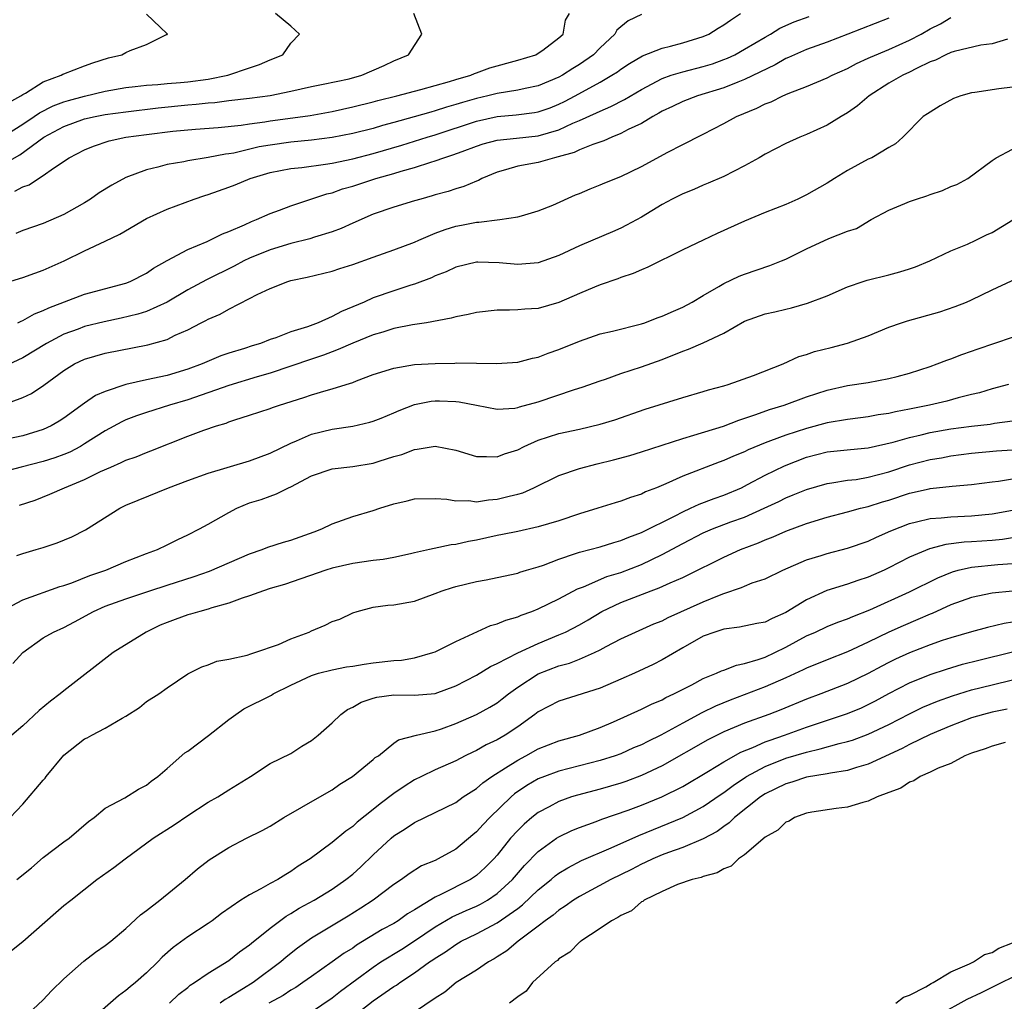
# Model space of a CAD drawing. Units: inches. Extents: x 2583000 to 2586000, y 1533000 to 1536000.
# Drawn here: x 2584775 to 2584870, y 1533511 to 1533606 of the extents above; entities that cross this region are included whole.
import ezdxf

# ---------------------------------------------------------------- set-up
doc = ezdxf.new("R2010")
doc.units = ezdxf.units.IN
doc.header["$MEASUREMENT"] = 0
doc.layers.add('LD25831533_2ft', color=253, linetype='Continuous')

msp = doc.modelspace()

# ---------------------------------------------------------------- linework, layer by layer
at = {"layer": 'LD25831533_2ft'}
for points, elevation in [([(2584773, 1533580.762), (2584775, 1533581.379), (2584776.184, 1533581.816), (2584777, 1533582.082), (2584779.008, 1533583), (2584781, 1533583.971), (2584783, 1533584.898), (2584784.406, 1533585.594), (2584787, 1533587.094), (2584789, 1533588.03), (2584791.612, 1533589), (2584792.66, 1533589.34), (2584793, 1533589.43), (2584795, 1533590.144), (2584795.614, 1533590.386), (2584797.044, 1533591), (2584799, 1533591.573), (2584801, 1533591.965), (2584802.072, 1533592.072), (2584804.37, 1533592.37), (2584805, 1533592.476), (2584807, 1533592.891), (2584809, 1533593.398), (2584811.782, 1533594.218), (2584814.215, 1533595), (2584815, 1533595.237), (2584819, 1533596.559), (2584821, 1533597.002), (2584822.849, 1533597.151), (2584824.619, 1533597.381), (2584825, 1533597.455), (2584826.141, 1533597.859), (2584827, 1533598.193), (2584827.545, 1533598.455), (2584828.575, 1533599), (2584831, 1533600.345), (2584832.146, 1533601), (2584832.665, 1533601.335), (2584833, 1533601.594), (2584833.843, 1533602.157), (2584835.106, 1533602.894), (2584837, 1533603.639), (2584837.833, 1533603.833), (2584839, 1533604.149), (2584841, 1533604.756), (2584841.552, 1533605), (2584842.444, 1533605.556), (2584843, 1533605.88), (2584843.644, 1533606.356), (2584844.619, 1533607)], 7550), ([(2584773, 1533592.317), (2584774.718, 1533593.282), (2584777.043, 1533595), (2584779, 1533596.044), (2584781, 1533596.771), (2584782.015, 1533597), (2584783, 1533597.189), (2584785, 1533597.467), (2584788.15, 1533597.85), (2584791, 1533598.121), (2584791.816, 1533598.184), (2584793, 1533598.325), (2584793.627, 1533598.373), (2584795, 1533598.556), (2584797, 1533598.788), (2584799, 1533599.044), (2584801, 1533599.451), (2584803, 1533599.907), (2584804.124, 1533600.124), (2584806.67, 1533600.67), (2584807.9, 1533601), (2584810.061, 1533601.939), (2584811, 1533602.398), (2584812.412, 1533603), (2584813.706, 1533605), (2584812.922, 1533607)], 7544), ([(2584773, 1533594.983), (2584775, 1533596.275), (2584776.101, 1533597), (2584776.627, 1533597.374), (2584777.955, 1533598.045), (2584779, 1533598.433), (2584779.431, 1533598.569), (2584781, 1533598.991), (2584783, 1533599.45), (2584785, 1533599.81), (2584785.902, 1533599.902), (2584787, 1533600.055), (2584788.112, 1533600.112), (2584789, 1533600.204), (2584790.3, 1533600.3), (2584791, 1533600.368), (2584793, 1533600.635), (2584794.89, 1533601), (2584797, 1533601.733), (2584797.962, 1533602.038), (2584799, 1533602.506), (2584800.237, 1533603), (2584801, 1533604.101), (2584801.837, 1533605), (2584801, 1533605.761), (2584799.526, 1533607)], 7542), ([(2584773, 1533569.008), (2584775, 1533569.742), (2584775.851, 1533570.149), (2584777.043, 1533570.957), (2584779, 1533572.375), (2584780.028, 1533573), (2584781, 1533573.46), (2584783, 1533574.062), (2584787.141, 1533574.859), (2584789, 1533575.389), (2584789.783, 1533575.783), (2584791, 1533576.315), (2584792.311, 1533577), (2584792.775, 1533577.225), (2584793, 1533577.361), (2584794.165, 1533577.835), (2584795, 1533578.318), (2584797, 1533579.342), (2584797.732, 1533579.732), (2584799, 1533580.331), (2584800.712, 1533581), (2584801, 1533581.085), (2584802.589, 1533581.411), (2584805, 1533582.007), (2584805.739, 1533582.261), (2584807, 1533582.653), (2584809, 1533583.367), (2584811, 1533584.058), (2584813, 1533584.806), (2584813.421, 1533585), (2584815, 1533585.671), (2584815.956, 1533586.044), (2584817, 1533586.366), (2584817.543, 1533586.457), (2584819, 1533586.762), (2584819.242, 1533586.758), (2584821.279, 1533587), (2584823, 1533587.258), (2584823.38, 1533587.38), (2584825, 1533587.838), (2584826.404, 1533588.404), (2584828.61, 1533589.39), (2584829, 1533589.544), (2584830.014, 1533589.986), (2584831, 1533590.363), (2584831.441, 1533590.559), (2584833, 1533591.188), (2584835, 1533592.166), (2584836.858, 1533593.142), (2584837.508, 1533593.508), (2584839, 1533594.288), (2584839.484, 1533594.516), (2584840.404, 1533595), (2584841, 1533595.286), (2584843, 1533596.308), (2584844.228, 1533597), (2584846.191, 1533597.809), (2584847, 1533598.218), (2584847.572, 1533598.428), (2584848.698, 1533599), (2584849.239, 1533599.239), (2584851, 1533599.927), (2584853, 1533600.741), (2584853.502, 1533601), (2584855, 1533601.661), (2584855.866, 1533602.134), (2584857, 1533602.65), (2584857.228, 1533602.772), (2584859, 1533603.493), (2584861, 1533604.399), (2584862.12, 1533605), (2584863, 1533605.51), (2584863.994, 1533606.006), (2584865, 1533606.609)], 7556), ([(2584859, 1533606.53), (2584855.018, 1533605), (2584853, 1533604.204), (2584851, 1533603.496), (2584849.834, 1533603), (2584849.268, 1533602.732), (2584849, 1533602.626), (2584847.972, 1533602.028), (2584845, 1533600.582), (2584844.334, 1533600.334), (2584843, 1533599.79), (2584840.448, 1533599), (2584839, 1533598.458), (2584838.022, 1533597.978), (2584837, 1533597.505), (2584836.69, 1533597.311), (2584836.102, 1533597), (2584835, 1533596.333), (2584833.73, 1533595.73), (2584833, 1533595.342), (2584832.121, 1533595), (2584831.359, 1533594.641), (2584830.291, 1533594.291), (2584829, 1533593.759), (2584828.488, 1533593.512), (2584826.925, 1533593.075), (2584826.562, 1533593), (2584825, 1533592.545), (2584823, 1533592.178), (2584821.823, 1533591.823), (2584821, 1533591.614), (2584819.537, 1533591), (2584819.192, 1533590.808), (2584819, 1533590.744), (2584817.789, 1533590.211), (2584817, 1533589.981), (2584816.269, 1533589.731), (2584815, 1533589.389), (2584814.708, 1533589.292), (2584813.603, 1533589), (2584813, 1533588.816), (2584811, 1533588.202), (2584809, 1533587.521), (2584807, 1533586.662), (2584805.868, 1533586.132), (2584805, 1533585.821), (2584803.296, 1533585.296), (2584802.854, 1533585.146), (2584801, 1533584.671), (2584799, 1533584.076), (2584797, 1533583.273), (2584796.441, 1533583), (2584795.502, 1533582.498), (2584792.83, 1533581.17), (2584791, 1533580.178), (2584788.995, 1533579), (2584787, 1533578.097), (2584786.172, 1533577.828), (2584784.557, 1533577.443), (2584782.9, 1533577.1), (2584781, 1533576.622), (2584780.381, 1533576.381), (2584779, 1533575.879), (2584777.301, 1533575), (2584775, 1533573.592), (2584773, 1533572.647)], 7554), ([(2584773.652, 1533598.348), (2584774.833, 1533599), (2584775, 1533599.124), (2584775.28, 1533599.28), (2584777, 1533600.363), (2584778.735, 1533601), (2584778.901, 1533601.099), (2584779, 1533601.139), (2584781, 1533601.926), (2584781.786, 1533602.214), (2584783.321, 1533602.679), (2584784.624, 1533603), (2584785, 1533603.214), (2584785.417, 1533603.417), (2584787, 1533603.971), (2584788.958, 1533604.958), (2584789, 1533604.966), (2584789.04, 1533605), (2584789, 1533605.018), (2584788.339, 1533605.661), (2584787, 1533606.921)], 7540), ([(2584774.24, 1533589.76), (2584775, 1533590.187), (2584775.614, 1533590.386), (2584776.544, 1533591), (2584777, 1533591.272), (2584777.987, 1533591.987), (2584779.502, 1533593), (2584781, 1533593.766), (2584781.874, 1533594.127), (2584783.373, 1533594.627), (2584785.008, 1533594.992), (2584787, 1533595.267), (2584789.566, 1533595.566), (2584791.772, 1533595.772), (2584793.95, 1533595.95), (2584796.175, 1533596.175), (2584797, 1533596.304), (2584798.483, 1533596.483), (2584799, 1533596.571), (2584802.17, 1533597), (2584802.889, 1533597.111), (2584805, 1533597.496), (2584807, 1533597.93), (2584809, 1533598.437), (2584809.439, 1533598.561), (2584811.27, 1533599), (2584813.613, 1533599.613), (2584816.393, 1533600.393), (2584817, 1533600.59), (2584818.45, 1533601), (2584818.825, 1533601.175), (2584819, 1533601.228), (2584820.286, 1533601.714), (2584823, 1533602.454), (2584824.775, 1533603), (2584825, 1533603.136), (2584825.451, 1533603.451), (2584827, 1533604.62), (2584827.417, 1533605), (2584827.649, 1533606.351), (2584828.016, 1533607)], 7546), ([(2584835, 1533606.895), (2584833.706, 1533606.294), (2584833, 1533605.715), (2584832.623, 1533605.377), (2584832.41, 1533605), (2584831, 1533603.667), (2584830.35, 1533603), (2584829, 1533602.046), (2584828.347, 1533601.653), (2584827.35, 1533601), (2584827, 1533600.808), (2584825, 1533599.982), (2584823.716, 1533599.716), (2584823, 1533599.542), (2584821, 1533599.219), (2584820.12, 1533599), (2584819, 1533598.75), (2584817.642, 1533598.359), (2584817, 1533598.151), (2584816.102, 1533597.898), (2584815, 1533597.537), (2584814.567, 1533597.433), (2584812.961, 1533596.961), (2584811, 1533596.416), (2584809.88, 1533596.12), (2584809, 1533595.848), (2584807, 1533595.343), (2584805, 1533594.958), (2584803, 1533594.71), (2584801, 1533594.516), (2584799, 1533594.237), (2584797.947, 1533594.052), (2584795.46, 1533593.46), (2584795, 1533593.38), (2584794.656, 1533593.344), (2584793, 1533593.017), (2584791, 1533592.703), (2584790.619, 1533592.619), (2584789, 1533592.357), (2584788.089, 1533592.089), (2584787, 1533591.841), (2584785, 1533591.07), (2584783.649, 1533590.351), (2584782.417, 1533589.583), (2584781.583, 1533589), (2584781, 1533588.645), (2584779, 1533587.485), (2584777, 1533586.623), (2584775, 1533585.954), (2584774.337, 1533585.662)], 7548), ([(2584774.536, 1533577), (2584774.839, 1533577.161), (2584775, 1533577.216), (2584776.142, 1533577.858), (2584777, 1533578.174), (2584777.55, 1533578.45), (2584781, 1533579.759), (2584785, 1533580.838), (2584785.417, 1533581), (2584787, 1533581.82), (2584787.698, 1533582.302), (2584789, 1533583.031), (2584791, 1533584.113), (2584792.879, 1533584.879), (2584793.145, 1533585), (2584794.377, 1533585.623), (2584795, 1533585.863), (2584796.51, 1533586.51), (2584797.175, 1533586.825), (2584797.67, 1533587), (2584799, 1533587.589), (2584799.918, 1533587.918), (2584801, 1533588.332), (2584804.509, 1533589.491), (2584805, 1533589.593), (2584806.028, 1533589.972), (2584807, 1533590.256), (2584809.25, 1533591), (2584811, 1533591.467), (2584811.692, 1533591.691), (2584813, 1533592.05), (2584814.578, 1533592.577), (2584815, 1533592.694), (2584815.829, 1533593), (2584816.725, 1533593.275), (2584817.624, 1533593.624), (2584819, 1533594.127), (2584819.664, 1533594.336), (2584821, 1533594.701), (2584822.891, 1533594.89), (2584825, 1533595.128), (2584827, 1533595.723), (2584828.346, 1533596.346), (2584829, 1533596.615), (2584830.651, 1533597.349), (2584831, 1533597.536), (2584832.033, 1533597.967), (2584833.355, 1533598.645), (2584835, 1533599.612), (2584837, 1533600.68), (2584837.894, 1533601), (2584839, 1533601.35), (2584841, 1533601.851), (2584841.878, 1533602.122), (2584843, 1533602.521), (2584843.342, 1533602.658), (2584844.056, 1533603), (2584845, 1533603.518), (2584847, 1533604.711), (2584847.533, 1533605), (2584848.436, 1533605.564), (2584849.819, 1533606.181), (2584851.282, 1533606.718)], 7552), ([(2584870.5, 1533604.5), (2584869, 1533604.037), (2584867.914, 1533603.915), (2584865.312, 1533603.312), (2584865, 1533603.214), (2584864.515, 1533603), (2584863.519, 1533602.48), (2584863, 1533602.297), (2584861.666, 1533601.666), (2584861, 1533601.314), (2584860.335, 1533601), (2584859, 1533600.233), (2584857.097, 1533599), (2584855.954, 1533598.046), (2584855, 1533597.364), (2584854.368, 1533597), (2584853, 1533596.153), (2584851, 1533595.252), (2584850.361, 1533595), (2584849, 1533594.395), (2584847, 1533593.351), (2584846.41, 1533593), (2584845, 1533592.215), (2584843, 1533591.193), (2584841.477, 1533590.523), (2584841, 1533590.335), (2584840.067, 1533589.933), (2584839, 1533589.509), (2584837.972, 1533589), (2584837, 1533588.462), (2584835, 1533587.252), (2584833.547, 1533586.453), (2584833, 1533586.18), (2584832.187, 1533585.813), (2584830.297, 1533585), (2584829, 1533584.465), (2584827, 1533583.518), (2584825, 1533582.798), (2584823, 1533582.64), (2584821.204, 1533582.796), (2584819.135, 1533582.865), (2584819, 1533582.858), (2584817, 1533582.396), (2584816.068, 1533581.932), (2584815, 1533581.538), (2584814.646, 1533581.354), (2584813, 1533580.748), (2584812.644, 1533580.644), (2584811, 1533580.103), (2584809, 1533579.399), (2584808.114, 1533579), (2584805.916, 1533578.084), (2584805, 1533577.592), (2584803.656, 1533577), (2584802.612, 1533576.612), (2584801, 1533576.106), (2584799.538, 1533575.538), (2584799, 1533575.362), (2584798.064, 1533575), (2584797.248, 1533574.752), (2584796.497, 1533574.497), (2584795, 1533574.044), (2584794.218, 1533573.782), (2584792.404, 1533573), (2584791, 1533572.49), (2584789, 1533571.894), (2584787, 1533571.476), (2584785, 1533571.023), (2584783, 1533570.328), (2584782.073, 1533569.927), (2584781, 1533569.183), (2584779, 1533567.756), (2584778.544, 1533567.457), (2584777.774, 1533567), (2584777, 1533566.638), (2584775, 1533566.03), (2584773, 1533565.598)], 7558), ([(2584871, 1533599.849), (2584869.674, 1533599.674), (2584867.333, 1533599.333), (2584867, 1533599.302), (2584865.975, 1533599), (2584865.253, 1533598.747), (2584863.956, 1533598.043), (2584863, 1533597.438), (2584862.745, 1533597.254), (2584862.314, 1533597), (2584860.364, 1533595), (2584859.636, 1533594.364), (2584859, 1533594.006), (2584857.334, 1533593), (2584857, 1533592.861), (2584855, 1533591.774), (2584853.716, 1533591), (2584853, 1533590.55), (2584851, 1533589.4), (2584850.173, 1533589), (2584849, 1533588.48), (2584847, 1533587.685), (2584845, 1533586.849), (2584842.338, 1533585.662), (2584840.979, 1533585.021), (2584839, 1533584.056), (2584835.627, 1533582.373), (2584835, 1533582.134), (2584834.215, 1533581.785), (2584833, 1533581.381), (2584832.727, 1533581.273), (2584831, 1533580.66), (2584830.441, 1533580.441), (2584829, 1533579.837), (2584827, 1533578.967), (2584825, 1533578.387), (2584823.689, 1533578.311), (2584823, 1533578.241), (2584822.215, 1533578.215), (2584821, 1533578.221), (2584819, 1533577.987), (2584818.21, 1533577.79), (2584817, 1533577.562), (2584816.566, 1533577.434), (2584814.147, 1533577), (2584812.79, 1533576.79), (2584811, 1533576.434), (2584809.914, 1533576.086), (2584809, 1533575.837), (2584807, 1533575.031), (2584805.607, 1533574.393), (2584805, 1533574.178), (2584804.155, 1533573.845), (2584803, 1533573.469), (2584799, 1533572.093), (2584797.739, 1533571.739), (2584795, 1533570.912), (2584791, 1533569.509), (2584789.251, 1533569), (2584787, 1533568.307), (2584786.025, 1533567.975), (2584785, 1533567.574), (2584784.609, 1533567.391), (2584783, 1533566.507), (2584781, 1533565.24), (2584780.593, 1533565), (2584779.558, 1533564.442), (2584779, 1533564.219), (2584778.119, 1533563.881), (2584777, 1533563.537), (2584774.851, 1533563), (2584773, 1533562.514)], 7560), ([(2584774.697, 1533559.303), (2584776.195, 1533559.805), (2584777.63, 1533560.37), (2584779.061, 1533561), (2584781, 1533561.782), (2584782.556, 1533562.556), (2584783.537, 1533563), (2584784.563, 1533563.437), (2584785, 1533563.665), (2584785.996, 1533564.004), (2584787, 1533564.419), (2584787.431, 1533564.569), (2584791, 1533565.989), (2584792.581, 1533566.581), (2584793.79, 1533567), (2584794.728, 1533567.273), (2584795, 1533567.385), (2584795.582, 1533567.582), (2584797, 1533568.02), (2584799, 1533568.666), (2584799.237, 1533568.763), (2584799.917, 1533569), (2584802.26, 1533569.74), (2584803, 1533569.999), (2584804.423, 1533570.423), (2584805, 1533570.573), (2584806.358, 1533571), (2584807, 1533571.213), (2584807.363, 1533571.363), (2584809, 1533571.971), (2584811, 1533572.605), (2584813, 1533572.94), (2584815, 1533573.059), (2584816.914, 1533573.087), (2584817.102, 1533573.103), (2584819, 1533573.091), (2584820.955, 1533573.045), (2584823, 1533573.178), (2584824.435, 1533573.565), (2584825, 1533573.67), (2584825.953, 1533574.047), (2584827, 1533574.403), (2584829, 1533575.221), (2584831, 1533575.919), (2584832.193, 1533576.193), (2584835, 1533576.887), (2584835.334, 1533577), (2584836.531, 1533577.469), (2584837, 1533577.626), (2584838.107, 1533578.107), (2584839, 1533578.516), (2584839.915, 1533579), (2584841, 1533579.649), (2584842.516, 1533580.516), (2584843, 1533580.813), (2584844.494, 1533581.506), (2584845, 1533581.705), (2584847.451, 1533582.549), (2584848.571, 1533583), (2584849, 1533583.18), (2584851, 1533584.166), (2584853.168, 1533585.168), (2584855, 1533585.868), (2584855.845, 1533586.155), (2584857.278, 1533587), (2584859, 1533587.933), (2584860.559, 1533588.559), (2584861, 1533588.752), (2584861.688, 1533589), (2584862.687, 1533589.313), (2584863, 1533589.432), (2584864.184, 1533589.815), (2584865, 1533590.216), (2584865.579, 1533590.421), (2584866.64, 1533591), (2584869, 1533592.748), (2584869.406, 1533593), (2584871, 1533593.831)], 7562), ([(2584774.42, 1533554.421), (2584775, 1533554.608), (2584776.322, 1533555), (2584777, 1533555.211), (2584778.338, 1533555.662), (2584779.769, 1533556.231), (2584781.103, 1533556.898), (2584784.423, 1533559), (2584785, 1533559.289), (2584786.199, 1533559.801), (2584789.149, 1533561), (2584791, 1533561.688), (2584793, 1533562.399), (2584797, 1533563.611), (2584799, 1533564.357), (2584801, 1533565.328), (2584801.549, 1533565.549), (2584803, 1533566.195), (2584805, 1533566.682), (2584807, 1533566.969), (2584808.647, 1533567.353), (2584809, 1533567.459), (2584809.753, 1533567.753), (2584811, 1533568.25), (2584811.521, 1533568.479), (2584813, 1533569.053), (2584814.611, 1533569.389), (2584815, 1533569.435), (2584815.43, 1533569.43), (2584817, 1533569.368), (2584817.336, 1533569.337), (2584819, 1533568.999), (2584821, 1533568.627), (2584822.725, 1533568.725), (2584823, 1533568.769), (2584823.169, 1533568.831), (2584825, 1533569.325), (2584828.512, 1533570.512), (2584829.26, 1533570.74), (2584831, 1533571.358), (2584831.532, 1533571.532), (2584833, 1533572.063), (2584835, 1533572.72), (2584837, 1533573.445), (2584839, 1533574.248), (2584839.572, 1533574.428), (2584841, 1533575.044), (2584843, 1533575.973), (2584845, 1533577.145), (2584847, 1533577.867), (2584847.943, 1533578.057), (2584849, 1533578.322), (2584849.563, 1533578.437), (2584851.119, 1533578.881), (2584853, 1533579.602), (2584855, 1533580.47), (2584856.509, 1533581), (2584856.876, 1533581.124), (2584859, 1533581.648), (2584860.071, 1533581.929), (2584861, 1533582.228), (2584861.571, 1533582.429), (2584862.964, 1533583), (2584865, 1533583.97), (2584866.633, 1533584.633), (2584867.432, 1533585), (2584868.471, 1533585.529), (2584869, 1533585.761), (2584871.028, 1533586.972)], 7564), ([(2584773, 1533549.048), (2584775, 1533550.137), (2584778.595, 1533551.404), (2584779, 1533551.52), (2584779.78, 1533551.78), (2584781.521, 1533552.479), (2584783.056, 1533553), (2584785, 1533553.835), (2584787, 1533554.617), (2584788.063, 1533555), (2584789, 1533555.445), (2584790.035, 1533555.965), (2584791, 1533556.415), (2584792.154, 1533557), (2584793, 1533557.461), (2584795, 1533558.604), (2584795.772, 1533559), (2584797, 1533559.517), (2584798.134, 1533559.865), (2584799, 1533560.193), (2584799.607, 1533560.393), (2584800.775, 1533561), (2584801, 1533561.097), (2584803, 1533562.141), (2584805, 1533562.817), (2584807, 1533563.051), (2584809, 1533563.382), (2584809.577, 1533563.577), (2584811, 1533564.014), (2584811.771, 1533564.229), (2584813, 1533564.715), (2584813.269, 1533564.731), (2584815, 1533565.024), (2584817, 1533564.626), (2584819, 1533564.03), (2584819.964, 1533564.036), (2584821, 1533563.985), (2584821.733, 1533564.267), (2584823, 1533564.676), (2584823.62, 1533565), (2584825, 1533565.602), (2584827, 1533566.263), (2584829, 1533566.687), (2584831, 1533567.145), (2584832.414, 1533567.586), (2584835.373, 1533568.627), (2584839, 1533569.736), (2584841, 1533570.331), (2584841.497, 1533570.503), (2584843, 1533570.879), (2584843.399, 1533571), (2584845.879, 1533571.88), (2584848.73, 1533573), (2584850.272, 1533573.728), (2584851, 1533573.925), (2584851.799, 1533574.201), (2584853.403, 1533574.597), (2584855, 1533575.014), (2584857, 1533575.733), (2584859, 1533576.561), (2584860.208, 1533577), (2584860.802, 1533577.198), (2584863.94, 1533578.06), (2584865.44, 1533578.561), (2584866.52, 1533579), (2584867, 1533579.212), (2584869, 1533580.183), (2584872.276, 1533581.725)], 7566), ([(2584774.055, 1533543.946), (2584775, 1533545.022), (2584777, 1533546.42), (2584778.001, 1533547), (2584779, 1533547.449), (2584780.018, 1533547.982), (2584781.857, 1533549), (2584783, 1533549.502), (2584785, 1533550.207), (2584787.335, 1533551), (2584789, 1533551.554), (2584791.624, 1533552.376), (2584793.112, 1533552.888), (2584797, 1533554.59), (2584798.226, 1533555), (2584798.778, 1533555.222), (2584800.283, 1533555.717), (2584801, 1533555.918), (2584803.272, 1533556.728), (2584803.995, 1533557), (2584805, 1533557.493), (2584807, 1533558.212), (2584809, 1533558.79), (2584809.62, 1533559), (2584811, 1533559.418), (2584812.282, 1533559.718), (2584813, 1533559.921), (2584815, 1533559.964), (2584816.127, 1533559.873), (2584817, 1533559.711), (2584818.253, 1533559.747), (2584819, 1533559.642), (2584820.169, 1533559.831), (2584821, 1533559.87), (2584822.183, 1533560.183), (2584823, 1533560.377), (2584823.484, 1533560.516), (2584824.555, 1533561), (2584827, 1533562.186), (2584829, 1533562.87), (2584830.693, 1533563.307), (2584832.307, 1533563.693), (2584833.876, 1533564.124), (2584835, 1533564.466), (2584839, 1533565.779), (2584840.077, 1533566.078), (2584842.967, 1533566.967), (2584844.445, 1533567.555), (2584846.097, 1533568.096), (2584847.417, 1533568.583), (2584848.835, 1533569), (2584851, 1533569.81), (2584853, 1533570.474), (2584855, 1533570.9), (2584857, 1533571.21), (2584859, 1533571.574), (2584859.793, 1533571.793), (2584861, 1533572.095), (2584863, 1533572.756), (2584863.693, 1533573), (2584864.621, 1533573.379), (2584865, 1533573.499), (2584866.066, 1533573.934), (2584867, 1533574.234), (2584867.557, 1533574.442), (2584871, 1533575.603)], 7568), ([(2584870.608, 1533571), (2584869, 1533570.601), (2584867.786, 1533570.214), (2584867, 1533570.041), (2584865.718, 1533569.718), (2584864.604, 1533569.397), (2584862.94, 1533569), (2584861, 1533568.618), (2584859.628, 1533568.372), (2584859, 1533568.209), (2584857.947, 1533568.053), (2584857, 1533567.867), (2584856.239, 1533567.761), (2584855, 1533567.621), (2584853, 1533567.287), (2584851, 1533566.749), (2584849, 1533566.095), (2584847.532, 1533565.532), (2584847, 1533565.35), (2584845.339, 1533564.661), (2584845, 1533564.487), (2584843.943, 1533564.057), (2584843, 1533563.624), (2584842.537, 1533563.463), (2584839, 1533562.102), (2584837.375, 1533561.375), (2584836.46, 1533561), (2584835.405, 1533560.595), (2584835, 1533560.387), (2584833.939, 1533560.061), (2584833, 1533559.692), (2584832.458, 1533559.542), (2584830.768, 1533559), (2584829, 1533558.468), (2584827, 1533557.798), (2584825, 1533557.187), (2584823, 1533556.762), (2584821.535, 1533556.465), (2584821, 1533556.371), (2584819, 1533555.909), (2584818.227, 1533555.773), (2584817, 1533555.482), (2584816.552, 1533555.448), (2584814.889, 1533555.111), (2584814.456, 1533555), (2584813, 1533554.674), (2584812.596, 1533554.596), (2584811, 1533554.22), (2584809.971, 1533554.029), (2584809, 1533553.939), (2584807, 1533553.655), (2584805, 1533553.186), (2584804.391, 1533553), (2584800.394, 1533551.606), (2584799, 1533551.208), (2584798.357, 1533551), (2584797, 1533550.502), (2584796.288, 1533550.288), (2584795, 1533549.785), (2584793.333, 1533549.333), (2584793, 1533549.217), (2584792.167, 1533549), (2584791.281, 1533548.718), (2584791, 1533548.663), (2584789.791, 1533548.209), (2584789, 1533547.932), (2584788.344, 1533547.656), (2584786.98, 1533547), (2584783.777, 1533545), (2584779, 1533541.305), (2584778.642, 1533541), (2584777.692, 1533540.308), (2584776.598, 1533539.402), (2584775, 1533537.901), (2584773.957, 1533537)], 7570), ([(2584773.772, 1533529), (2584775, 1533530.303), (2584777, 1533532.635), (2584777.166, 1533532.834), (2584777.276, 1533533), (2584779, 1533535.061), (2584781, 1533536.638), (2584781.252, 1533536.748), (2584781.693, 1533537), (2584783, 1533537.666), (2584784.658, 1533538.658), (2584785, 1533538.833), (2584786.319, 1533539.681), (2584787, 1533540.262), (2584788.202, 1533541), (2584789, 1533541.577), (2584791, 1533542.932), (2584792.368, 1533543.632), (2584793, 1533543.823), (2584793.822, 1533544.177), (2584795, 1533544.368), (2584796.754, 1533544.754), (2584797.115, 1533544.885), (2584797.52, 1533545), (2584799.799, 1533545.799), (2584801, 1533546.332), (2584802.765, 1533547), (2584803, 1533547.11), (2584804.347, 1533547.653), (2584805, 1533548.006), (2584805.746, 1533548.254), (2584807, 1533548.861), (2584807.443, 1533549), (2584809, 1533549.406), (2584810.399, 1533549.601), (2584811, 1533549.652), (2584813, 1533549.998), (2584815, 1533550.723), (2584815.685, 1533551), (2584816.677, 1533551.323), (2584817, 1533551.414), (2584819, 1533551.888), (2584819.94, 1533552.06), (2584821, 1533552.278), (2584823, 1533552.721), (2584823.203, 1533552.797), (2584823.865, 1533553), (2584825, 1533553.33), (2584825.5, 1533553.5), (2584827, 1533554.077), (2584828.606, 1533554.606), (2584829, 1533554.755), (2584831, 1533555.277), (2584832.316, 1533555.684), (2584833, 1533555.873), (2584833.784, 1533556.216), (2584835, 1533556.657), (2584838.263, 1533558.263), (2584839, 1533558.656), (2584839.768, 1533559), (2584840.595, 1533559.405), (2584842.043, 1533559.957), (2584843, 1533560.289), (2584844.697, 1533561), (2584845.294, 1533561.294), (2584847, 1533562.205), (2584848.876, 1533563.124), (2584851, 1533563.951), (2584853, 1533564.474), (2584855.286, 1533564.714), (2584857, 1533564.855), (2584859.403, 1533565.403), (2584861, 1533565.878), (2584862.129, 1533566.129), (2584863, 1533566.349), (2584865, 1533566.709), (2584867, 1533566.981), (2584868.83, 1533567.17), (2584869.243, 1533567.243), (2584871, 1533567.468)], 7572), ([(2584774.43, 1533523), (2584775.86, 1533524.14), (2584777, 1533525.125), (2584779, 1533526.66), (2584779.493, 1533527), (2584781.374, 1533528.626), (2584781.923, 1533529), (2584783, 1533529.913), (2584784.917, 1533530.917), (2584786.231, 1533531.769), (2584787, 1533532.158), (2584787.468, 1533532.531), (2584788.106, 1533533), (2584789, 1533533.757), (2584790.73, 1533535.27), (2584791, 1533535.447), (2584793.028, 1533536.972), (2584795, 1533538.517), (2584795.657, 1533539), (2584796.457, 1533539.543), (2584799.115, 1533540.885), (2584799.291, 1533541), (2584801, 1533541.84), (2584803, 1533542.792), (2584803.679, 1533543), (2584805, 1533543.342), (2584806.388, 1533543.612), (2584807, 1533543.701), (2584808.107, 1533543.893), (2584809, 1533544.009), (2584811, 1533544.222), (2584811.727, 1533544.273), (2584813, 1533544.483), (2584814.785, 1533545), (2584815, 1533545.081), (2584817, 1533546.083), (2584820.37, 1533547.63), (2584821, 1533547.792), (2584821.838, 1533548.162), (2584823, 1533548.481), (2584823.354, 1533548.646), (2584824.368, 1533549), (2584825, 1533549.254), (2584827, 1533550.218), (2584828.816, 1533551.184), (2584829.398, 1533551.398), (2584831.63, 1533552.37), (2584833, 1533552.777), (2584835, 1533553.558), (2584837, 1533554.504), (2584839, 1533555.57), (2584841, 1533556.607), (2584841.903, 1533557), (2584843.677, 1533557.677), (2584845, 1533558.154), (2584846.891, 1533559), (2584848.325, 1533559.675), (2584849, 1533560.019), (2584849.705, 1533560.295), (2584851, 1533560.839), (2584853, 1533561.408), (2584853.459, 1533561.46), (2584855, 1533561.714), (2584855.809, 1533561.809), (2584857, 1533562.012), (2584859, 1533562.548), (2584861, 1533563.213), (2584863, 1533563.731), (2584864.092, 1533563.908), (2584865, 1533564.091), (2584867, 1533564.353), (2584869.432, 1533564.568), (2584871, 1533564.682)], 7574), ([(2584773.902, 1533516.098), (2584775.019, 1533516.982), (2584778.21, 1533519.789), (2584779, 1533520.459), (2584779.654, 1533521), (2584782.189, 1533523), (2584783.841, 1533524.159), (2584784.922, 1533525), (2584787.646, 1533527), (2584789.689, 1533528.311), (2584791, 1533529.213), (2584793, 1533530.496), (2584793.93, 1533531), (2584795, 1533531.693), (2584797.103, 1533533), (2584799, 1533534.25), (2584801, 1533535.221), (2584802.082, 1533535.918), (2584803, 1533536.464), (2584803.644, 1533537), (2584805, 1533538.188), (2584805.838, 1533539), (2584806.51, 1533539.49), (2584807, 1533539.695), (2584807.82, 1533540.18), (2584809, 1533540.582), (2584809.33, 1533540.67), (2584811, 1533540.896), (2584813, 1533540.873), (2584815, 1533541.048), (2584817, 1533541.771), (2584819, 1533542.81), (2584820.354, 1533543.646), (2584821, 1533543.948), (2584823.004, 1533544.996), (2584825, 1533545.902), (2584827, 1533546.714), (2584827.634, 1533547), (2584829, 1533547.705), (2584829.824, 1533548.176), (2584831.172, 1533549), (2584833, 1533549.866), (2584835.931, 1533551), (2584836.715, 1533551.285), (2584837.782, 1533551.782), (2584839, 1533552.297), (2584839.484, 1533552.516), (2584843, 1533554.272), (2584844.613, 1533555), (2584846.344, 1533555.656), (2584847, 1533555.947), (2584847.763, 1533556.237), (2584849, 1533556.795), (2584851, 1533557.538), (2584853, 1533558.148), (2584855, 1533558.655), (2584856.251, 1533559), (2584857, 1533559.174), (2584858.382, 1533559.618), (2584859, 1533559.798), (2584861, 1533560.467), (2584862.894, 1533560.894), (2584863, 1533560.916), (2584865.143, 1533561.143), (2584867, 1533561.297), (2584869, 1533561.56), (2584869.63, 1533561.63), (2584871, 1533561.859)], 7576), ([(2584775, 1533509.482), (2584777, 1533511.325), (2584777.801, 1533512.199), (2584779, 1533513.354), (2584780.923, 1533515.077), (2584782.055, 1533515.945), (2584783, 1533516.583), (2584783.538, 1533517), (2584785, 1533518.248), (2584786.417, 1533519.583), (2584787, 1533520.003), (2584788.299, 1533521), (2584790.764, 1533523), (2584791.959, 1533524.041), (2584793.092, 1533524.908), (2584795, 1533526.099), (2584796.698, 1533527), (2584798.238, 1533527.762), (2584799, 1533528.181), (2584800.336, 1533529), (2584803.806, 1533531), (2584805, 1533531.709), (2584805.764, 1533532.236), (2584806.978, 1533533), (2584809, 1533534.638), (2584809.186, 1533534.814), (2584809.489, 1533535), (2584811, 1533536.218), (2584811.45, 1533536.551), (2584813.202, 1533537), (2584815, 1533537.408), (2584815.605, 1533537.605), (2584817, 1533538.112), (2584819, 1533538.997), (2584820.291, 1533539.709), (2584821, 1533540.147), (2584821.491, 1533540.509), (2584822.101, 1533541), (2584823, 1533541.647), (2584825, 1533542.933), (2584827, 1533543.71), (2584828.015, 1533543.985), (2584829, 1533544.38), (2584830.463, 1533545), (2584831, 1533545.259), (2584831.588, 1533545.588), (2584833, 1533546.327), (2584834.422, 1533547), (2584836.21, 1533547.79), (2584837, 1533548.099), (2584837.591, 1533548.409), (2584841, 1533549.93), (2584842.585, 1533550.586), (2584843, 1533550.743), (2584844.698, 1533551.302), (2584845, 1533551.443), (2584845.754, 1533551.755), (2584847, 1533552.174), (2584848.702, 1533553), (2584851, 1533553.986), (2584852.427, 1533554.427), (2584853, 1533554.621), (2584855, 1533555.13), (2584857, 1533555.82), (2584857.793, 1533556.207), (2584859.177, 1533556.823), (2584861, 1533557.533), (2584861.679, 1533557.68), (2584863, 1533558.011), (2584864.078, 1533558.078), (2584865, 1533558.183), (2584867, 1533558.264), (2584869, 1533558.459), (2584871, 1533558.829)], 7578), ([(2584871.749, 1533556.251), (2584870.019, 1533555.981), (2584869, 1533555.887), (2584867, 1533555.737), (2584866.296, 1533555.704), (2584864.521, 1533555.479), (2584862.938, 1533555.062), (2584861, 1533554.257), (2584859, 1533553.222), (2584858.536, 1533553), (2584857, 1533552.316), (2584855.999, 1533552.001), (2584855, 1533551.636), (2584852.985, 1533551.015), (2584851, 1533550.13), (2584849, 1533548.883), (2584847.675, 1533548.325), (2584847, 1533547.965), (2584846.184, 1533547.816), (2584844.527, 1533547.473), (2584843, 1533547.289), (2584842.796, 1533547.204), (2584842.119, 1533547), (2584841, 1533546.586), (2584839, 1533545.481), (2584837, 1533544.313), (2584836.139, 1533543.861), (2584834.313, 1533543), (2584833, 1533542.416), (2584831, 1533541.57), (2584827, 1533540.307), (2584825, 1533539.266), (2584824.66, 1533539), (2584823, 1533537.809), (2584821.782, 1533537), (2584821, 1533536.547), (2584819.946, 1533536.054), (2584819, 1533535.515), (2584818.643, 1533535.357), (2584817.923, 1533535), (2584817, 1533534.517), (2584815, 1533533.634), (2584813.669, 1533533), (2584813, 1533532.663), (2584811.979, 1533532.021), (2584811, 1533531.343), (2584809.66, 1533530.34), (2584809, 1533529.796), (2584807.438, 1533528.561), (2584807, 1533528.141), (2584806.321, 1533527.679), (2584805, 1533526.595), (2584802.891, 1533525), (2584801.727, 1533524.273), (2584801, 1533523.761), (2584800.505, 1533523.495), (2584799.729, 1533523), (2584799, 1533522.612), (2584798.086, 1533522.086), (2584797, 1533521.52), (2584796.169, 1533521), (2584794.289, 1533519.711), (2584793.36, 1533519), (2584793, 1533518.744), (2584791, 1533517.445), (2584789.59, 1533516.41), (2584788.539, 1533515.461), (2584788.099, 1533515), (2584787, 1533513.937), (2584785.924, 1533513), (2584785.408, 1533512.592), (2584785, 1533512.231), (2584784.285, 1533511.715), (2584781.189, 1533509)], 7580), ([(2584789.239, 1533511), (2584790.136, 1533511.864), (2584791, 1533512.533), (2584791.251, 1533512.749), (2584791.671, 1533513), (2584793, 1533513.923), (2584795, 1533515.148), (2584796.029, 1533515.97), (2584797, 1533516.667), (2584797.175, 1533516.825), (2584799, 1533518.287), (2584800.548, 1533519.452), (2584801, 1533519.694), (2584801.796, 1533520.204), (2584803.277, 1533521), (2584805, 1533522.052), (2584806.349, 1533523), (2584807, 1533523.527), (2584807.781, 1533524.219), (2584809, 1533525.385), (2584810.735, 1533527), (2584811, 1533527.227), (2584812.099, 1533527.902), (2584813, 1533528.528), (2584815, 1533529.486), (2584817, 1533530.47), (2584817.721, 1533531), (2584819, 1533531.828), (2584819.618, 1533532.382), (2584820.495, 1533533), (2584821.83, 1533533.83), (2584823, 1533534.584), (2584823.806, 1533535), (2584825, 1533535.663), (2584827, 1533536.45), (2584829.003, 1533537), (2584831, 1533537.734), (2584832.286, 1533538.286), (2584835, 1533539.506), (2584835.99, 1533540.01), (2584837, 1533540.437), (2584837.358, 1533540.642), (2584838.153, 1533541), (2584839.893, 1533541.893), (2584841, 1533542.487), (2584842.28, 1533543), (2584842.767, 1533543.233), (2584843, 1533543.311), (2584844.211, 1533543.789), (2584845, 1533543.932), (2584846.32, 1533544.32), (2584847, 1533544.569), (2584847.93, 1533545), (2584849, 1533545.527), (2584851, 1533546.623), (2584851.869, 1533547), (2584853, 1533547.527), (2584854.058, 1533547.942), (2584855, 1533548.267), (2584855.499, 1533548.501), (2584857.164, 1533549.164), (2584861, 1533550.912), (2584863.729, 1533552.271), (2584865.151, 1533552.849), (2584865.712, 1533553), (2584867, 1533553.294), (2584869.549, 1533553.549), (2584871, 1533553.645)], 7582), ([(2584870.975, 1533550.975), (2584869, 1533550.759), (2584867, 1533550.358), (2584865, 1533549.624), (2584863.201, 1533548.799), (2584863, 1533548.727), (2584861.8, 1533548.2), (2584860.386, 1533547.614), (2584859, 1533546.983), (2584857, 1533546.001), (2584855, 1533545.07), (2584853, 1533544.309), (2584851, 1533543.502), (2584850.672, 1533543.328), (2584849, 1533542.562), (2584847, 1533541.69), (2584843.597, 1533540.404), (2584842.184, 1533539.816), (2584840.849, 1533539.151), (2584839, 1533538.164), (2584836.891, 1533537), (2584835.614, 1533536.386), (2584835, 1533536.068), (2584834.247, 1533535.753), (2584833, 1533535.199), (2584832.467, 1533535), (2584831, 1533534.526), (2584827, 1533533.506), (2584825.607, 1533533), (2584825, 1533532.754), (2584823.891, 1533532.109), (2584822.703, 1533531.297), (2584822.359, 1533531), (2584820.286, 1533529), (2584819.659, 1533528.342), (2584819, 1533527.605), (2584818.661, 1533527.339), (2584817, 1533525.941), (2584815.303, 1533525), (2584815, 1533524.851), (2584813.684, 1533524.316), (2584812.463, 1533523.536), (2584811.728, 1533523), (2584811, 1533522.524), (2584808.98, 1533521), (2584807.792, 1533520.208), (2584806.566, 1533519.434), (2584803, 1533517.311), (2584801.653, 1533516.347), (2584800.539, 1533515.461), (2584800.023, 1533515), (2584797.346, 1533513), (2584796.416, 1533512.416), (2584795, 1533511.559), (2584794.633, 1533511.367), (2584794.164, 1533511)], 7584), ([(2584871, 1533547.949), (2584870.185, 1533547.815), (2584868.572, 1533547.428), (2584867, 1533547.017), (2584865, 1533546.441), (2584864.169, 1533546.169), (2584863, 1533545.764), (2584861, 1533544.996), (2584859.64, 1533544.36), (2584859, 1533544.042), (2584858.312, 1533543.688), (2584857, 1533542.968), (2584855, 1533542.015), (2584852.385, 1533541), (2584851, 1533540.482), (2584848.535, 1533539.465), (2584847.348, 1533539), (2584845, 1533538.151), (2584843, 1533537.307), (2584841.456, 1533536.544), (2584837, 1533534.022), (2584835, 1533533.084), (2584833.485, 1533532.515), (2584833, 1533532.347), (2584831, 1533531.756), (2584828.817, 1533531.183), (2584828.225, 1533531), (2584827, 1533530.57), (2584826.038, 1533530.038), (2584825, 1533529.494), (2584824.373, 1533529), (2584823.629, 1533528.371), (2584823, 1533527.752), (2584822.318, 1533527), (2584821, 1533525.37), (2584820.677, 1533525), (2584819.852, 1533524.148), (2584819, 1533523.38), (2584818.434, 1533523), (2584815.542, 1533521.543), (2584815, 1533521.295), (2584813, 1533520.06), (2584812.328, 1533519.672), (2584811.415, 1533519), (2584811, 1533518.743), (2584809.86, 1533518.14), (2584807.38, 1533516.62), (2584807, 1533516.349), (2584806.158, 1533515.843), (2584805, 1533514.997), (2584803, 1533513.595), (2584802.178, 1533513), (2584801.476, 1533512.524), (2584801, 1533512.249), (2584800.254, 1533511.745), (2584798.879, 1533511)], 7586), ([(2584803, 1533510.155), (2584805, 1533511.522), (2584805.829, 1533512.171), (2584809, 1533514.507), (2584809.729, 1533515), (2584811.752, 1533516.248), (2584813, 1533517.058), (2584815, 1533518.418), (2584816.632, 1533519.367), (2584818.009, 1533519.991), (2584819, 1533520.42), (2584819.386, 1533520.614), (2584820.059, 1533521), (2584821, 1533521.629), (2584822.514, 1533523), (2584823.661, 1533524.339), (2584825, 1533525.718), (2584826.771, 1533527), (2584827, 1533527.15), (2584828.251, 1533527.749), (2584829, 1533528.051), (2584830.621, 1533528.621), (2584831.164, 1533528.836), (2584833.727, 1533529.727), (2584835, 1533530.21), (2584836.981, 1533531.019), (2584839, 1533532.03), (2584841.499, 1533533.499), (2584843, 1533534.423), (2584844.654, 1533535.346), (2584845.796, 1533535.796), (2584847, 1533536.334), (2584847.478, 1533536.522), (2584848.879, 1533537), (2584851, 1533537.766), (2584855, 1533539.09), (2584856.344, 1533539.656), (2584857, 1533539.955), (2584857.69, 1533540.31), (2584859, 1533541.022), (2584861, 1533542.063), (2584863, 1533542.886), (2584864.589, 1533543.411), (2584866.134, 1533543.866), (2584867.718, 1533544.282), (2584871, 1533545.085)], 7588), ([(2584806.155, 1533509), (2584809, 1533511.228), (2584811, 1533512.615), (2584811.243, 1533512.757), (2584811.574, 1533513), (2584813, 1533513.937), (2584814.458, 1533515), (2584814.788, 1533515.212), (2584815, 1533515.372), (2584816.005, 1533515.995), (2584817, 1533516.693), (2584817.527, 1533517), (2584819, 1533517.721), (2584821, 1533518.801), (2584823, 1533520.189), (2584823.475, 1533520.525), (2584825, 1533521.982), (2584826.252, 1533523), (2584826.649, 1533523.351), (2584827, 1533523.613), (2584827.857, 1533524.143), (2584829.178, 1533524.823), (2584832.055, 1533526.055), (2584834.737, 1533527.263), (2584839, 1533529.024), (2584841, 1533530.072), (2584842.729, 1533531.271), (2584843, 1533531.443), (2584843.886, 1533532.114), (2584845.079, 1533532.921), (2584845.204, 1533533), (2584847, 1533533.958), (2584849, 1533534.76), (2584851, 1533535.361), (2584852.345, 1533535.655), (2584854.186, 1533536.186), (2584855, 1533536.371), (2584855.482, 1533536.518), (2584857, 1533537.09), (2584859, 1533538.044), (2584861, 1533539.072), (2584862.302, 1533539.698), (2584863.707, 1533540.293), (2584865.176, 1533540.824), (2584867, 1533541.377), (2584869, 1533541.888), (2584871, 1533542.363)], 7590), ([(2584870.48, 1533539.52), (2584869, 1533539.218), (2584868.169, 1533539), (2584867, 1533538.661), (2584865, 1533537.912), (2584863, 1533537.06), (2584861, 1533536.098), (2584860.282, 1533535.718), (2584857, 1533534.185), (2584855.867, 1533533.866), (2584855, 1533533.583), (2584853.32, 1533533.32), (2584853, 1533533.248), (2584851, 1533532.906), (2584849.571, 1533532.429), (2584849, 1533532.268), (2584847, 1533531.29), (2584846.554, 1533531), (2584844.025, 1533529), (2584843.506, 1533528.494), (2584843, 1533528.15), (2584842.342, 1533527.658), (2584841, 1533526.929), (2584839, 1533526.11), (2584837.628, 1533525.628), (2584837, 1533525.386), (2584836.11, 1533525), (2584835.369, 1533524.632), (2584835, 1533524.473), (2584834.026, 1533523.974), (2584832.035, 1533523), (2584829, 1533521.358), (2584828.426, 1533521), (2584827.599, 1533520.401), (2584827, 1533520.028), (2584826.451, 1533519.549), (2584825.663, 1533519), (2584825, 1533518.469), (2584823.054, 1533517), (2584821.938, 1533516.062), (2584821, 1533515.482), (2584820.712, 1533515.288), (2584820.171, 1533515), (2584819, 1533514.216), (2584817.027, 1533513), (2584815.926, 1533512.074), (2584815, 1533511.493), (2584813, 1533510.134)], 7592), ([(2584870.281, 1533536.281), (2584869, 1533535.933), (2584868.339, 1533535.661), (2584867, 1533535.256), (2584866.831, 1533535.169), (2584866.377, 1533535), (2584865, 1533534.239), (2584863.78, 1533533.78), (2584863, 1533533.392), (2584862.043, 1533533), (2584861.427, 1533532.573), (2584861, 1533532.449), (2584860.154, 1533531.846), (2584859, 1533531.45), (2584857.853, 1533531), (2584857, 1533530.581), (2584856.472, 1533530.472), (2584855, 1533530.014), (2584853.892, 1533529.892), (2584851.518, 1533529.518), (2584851, 1533529.42), (2584849.84, 1533529), (2584849.334, 1533528.666), (2584849, 1533528.541), (2584848.213, 1533527.787), (2584847, 1533527.11), (2584845, 1533525.403), (2584844.428, 1533525), (2584843.708, 1533524.291), (2584843, 1533524.044), (2584842.352, 1533523.648), (2584841, 1533523.282), (2584840.798, 1533523.202), (2584839.912, 1533523), (2584838.501, 1533522.502), (2584837, 1533521.837), (2584835.269, 1533521), (2584835.132, 1533520.868), (2584835, 1533520.816), (2584834.032, 1533519.968), (2584833, 1533519.515), (2584832.705, 1533519.295), (2584832.1, 1533519), (2584831, 1533518.23), (2584829.122, 1533517), (2584829.062, 1533516.938), (2584829, 1533516.906), (2584828.052, 1533515.948), (2584827, 1533515.302), (2584826.849, 1533515.151), (2584826.634, 1533515), (2584824.449, 1533513), (2584823.82, 1533512.18), (2584823, 1533511.61), (2584822.213, 1533511)], 7594), ([(2584859.684, 1533511), (2584860.416, 1533511.584), (2584861, 1533511.769), (2584862.585, 1533512.585), (2584863.095, 1533512.905), (2584863.298, 1533513), (2584865, 1533514.032), (2584866.823, 1533514.823), (2584867.192, 1533515), (2584868.278, 1533515.722), (2584869, 1533515.93), (2584869.661, 1533516.339), (2584871, 1533516.837)], 7594), ([(2584863.892, 1533509.892), (2584866.598, 1533511.402), (2584867.966, 1533512.033), (2584869.909, 1533513), (2584871, 1533513.512)], 7592)]:
    msp.add_lwpolyline(points, dxfattribs=dict(at, elevation=elevation))

doc.saveas('drawing.dxf')
